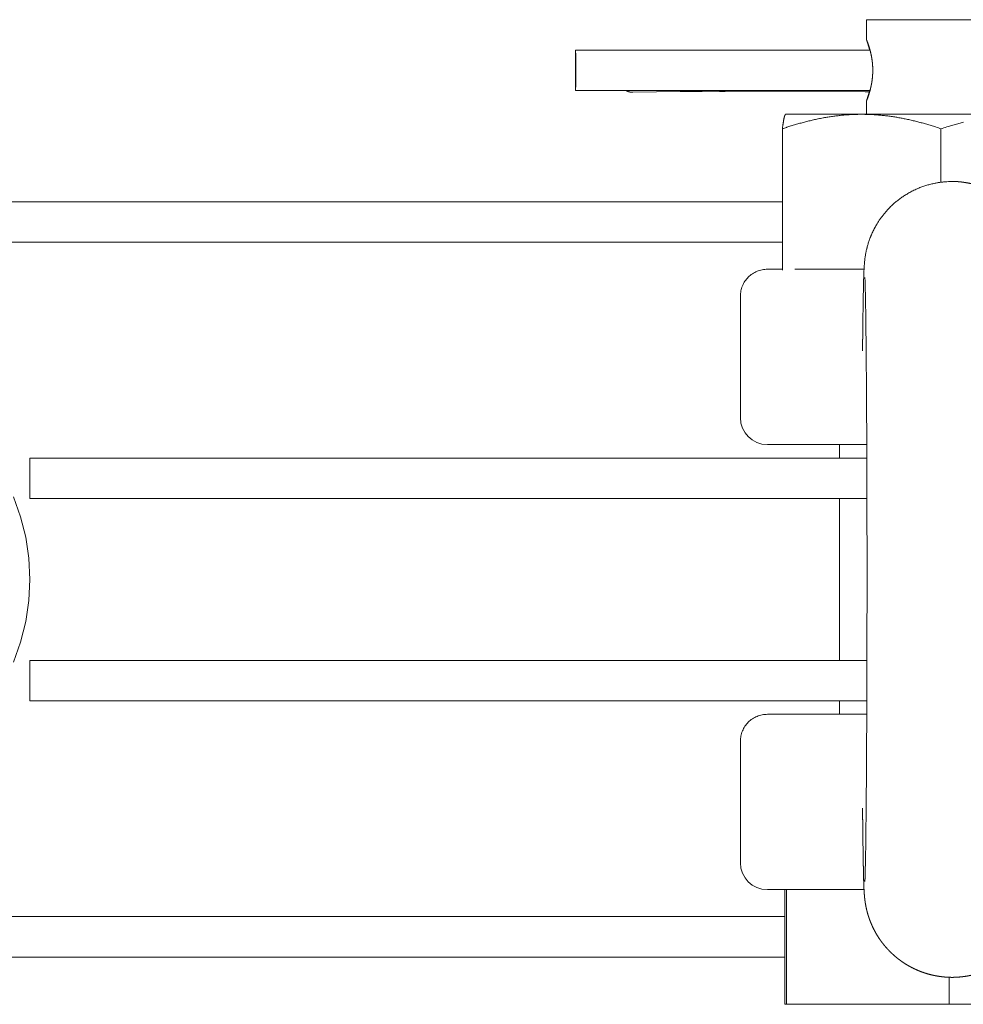
# Model space of a CAD drawing. Units: millimetres. Extents: x 1103 to 2923, y -1109 to 1568.
# Drawn here: x 1975 to 2045, y 727 to 800 of the extents above; entities that cross this region are included whole.
import ezdxf

# ---------------------------------------------------------------- set-up
doc = ezdxf.new("R2010")
doc.units = ezdxf.units.MM
doc.header["$LTSCALE"] = 50.8
doc.layers.get('0').update_dxf_attribs({"lineweight": 0})

msp = doc.modelspace()

# ---------------------------------------------------------------- linework, layer by layer
at = {"color": 0, "linetype": 'Continuous', "lineweight": 0}
for p, q in [((2030.395, 781.564), (2030.394, 781.564)), ((2031.505, 781.564), (2030.395, 781.564)), ((2030.394, 768.564), (2030.395, 768.564)), ((2030.395, 768.564), (2037.755, 768.564)), ((2030.395, 748.564), (2030.394, 748.564)), ((2030.394, 735.564), (2030.395, 735.564)), ((2030.395, 735.564), (2031.794, 735.564)), ((2032.742, 735.564), (2037.554, 735.564))]:
    msp.add_line(p, q, dxfattribs=at)
at = {"color": 0, "linetype": 'Continuous', "lineweight": 0, "flags": 128}
for points in [[(2027.276, 794.751, 0.000608), (2026.705, 794.753), (2026.554, 794.753, 0.001001), (2025.885, 794.753), (2025.723, 794.753, 0.000396), (2025.379, 794.752), (2025.369, 794.752, 0.000413), (2025.045, 794.75, 0.000449), (2024.722, 794.748), (2024.689, 794.748, 0.00076), (2024.375, 794.745), (2024.321, 794.744, 0.000651), (2024.115, 794.742), (2024.098, 794.742, 0.000675), (2023.925, 794.739), (2023.922, 794.739)], [(2037.941, 794.707), (2037.94, 794.707, -0.000336), (2037.646, 794.708), (2037.645, 794.708)], [(2037.378, 793.049), (2037.319, 793.049, 0.008946), (2036.881, 793.041, 0.005621), (2036.443, 793.02), (2036.416, 793.019, 0.01008), (2035.948, 792.981), (2035.879, 792.975, 0.00506), (2035.55, 792.938, 0.005254), (2035.223, 792.896), (2035.217, 792.895, 0.005103), (2034.88, 792.844, 0.004954), (2034.544, 792.786), (2034.526, 792.782, 0.005794), (2034.154, 792.71), (2034.136, 792.706, 0.004549), (2033.801, 792.634, 0.004368), (2033.468, 792.555), (2033.468, 792.555, 0.004184), (2033.136, 792.471), (2033.136, 792.471, 0.004), (2032.804, 792.381), (2032.804, 792.381, 0.003815), (2032.473, 792.286), (2032.473, 792.286, 0.003632), (2032.143, 792.186), (2032.133, 792.183, 0.003446), (2031.824, 792.084), (2031.814, 792.081, 0.002863), (2031.526, 791.985), (2031.505, 791.978)], [(2031.505, 791.978), (2031.507, 791.995, -0.001439), (2031.518, 792.082), (2031.518, 792.083, -0.000837), (2031.53, 792.169), (2031.53, 792.17, -0.001932), (2031.541, 792.255), (2031.543, 792.27, -0.001098), (2031.551, 792.324), (2031.551, 792.324, -0.001184), (2031.559, 792.376), (2031.559, 792.377, -0.001294), (2031.567, 792.428), (2031.567, 792.429, -0.001418), (2031.575, 792.477), (2031.575, 792.478, -0.001559), (2031.582, 792.525), (2031.583, 792.526, -0.001721), (2031.59, 792.571), (2031.591, 792.572, -0.001907), (2031.598, 792.616), (2031.598, 792.617, -0.002123), (2031.606, 792.658), (2031.607, 792.662, -0.00239), (2031.613, 792.695), (2031.614, 792.696, -0.001621), (2031.62, 792.726, -0.002784), (2031.626, 792.756), (2031.627, 792.76, -0.003296), (2031.635, 792.794), (2031.636, 792.799, -0.003805), (2031.642, 792.823), (2031.642, 792.824, -0.002063), (2031.648, 792.847), (2031.648, 792.847, -0.004738), (2031.654, 792.87), (2031.654, 792.87, -0.002599), (2031.66, 792.891), (2031.66, 792.891, -0.00606), (2031.666, 792.911), (2031.667, 792.914, -0.003481), (2031.671, 792.927), (2031.671, 792.927, -0.003777), (2031.675, 792.939, -0.004106), (2031.679, 792.95), (2031.68, 792.951, -0.007155), (2031.685, 792.964), (2031.685, 792.965, -0.005277), (2031.69, 792.977), (2031.69, 792.977, -0.009548), (2031.694, 792.987), (2031.695, 792.988, -0.005282), (2031.699, 792.997), (2031.699, 792.997, -0.012539), (2031.704, 793.006), (2031.705, 793.007, -0.007305), (2031.708, 793.012), (2031.708, 793.013, -0.007977), (2031.711, 793.017), (2031.711, 793.018, -0.008867), (2031.714, 793.022), (2031.714, 793.022, -0.009887), (2031.717, 793.026), (2031.717, 793.026, -0.011058), (2031.72, 793.03), (2031.72, 793.03, -0.012399), (2031.723, 793.034, -0.013696), (2031.726, 793.037), (2031.726, 793.037, -0.024324), (2031.73, 793.041), (2031.731, 793.041, -0.018734), (2031.733, 793.043), (2031.734, 793.043, -0.018128), (2031.736, 793.045), (2031.736, 793.045)], [(2043.251, 791.978), (2043.179, 792.002, 0.005473), (2042.746, 792.144), (2042.694, 792.16, 0.003607), (2042.364, 792.262), (2042.364, 792.262, 0.003776), (2042.033, 792.359), (2042.032, 792.359, 0.003959), (2041.701, 792.45), (2041.7, 792.45, 0.004143), (2041.368, 792.536), (2041.368, 792.536, 0.004326), (2041.035, 792.615), (2041.034, 792.615, 0.004509), (2040.701, 792.689), (2040.69, 792.691, 0.004694), (2040.376, 792.755), (2040.376, 792.755, 0.004298), (2040.062, 792.812, 0.005033), (2039.746, 792.864), (2039.736, 792.866, 0.005157), (2039.399, 792.914, 0.005278), (2039.06, 792.955, 0.005395), (2038.722, 792.989, 0.005507), (2038.382, 793.016, 0.005609), (2038.041, 793.035), (2038.031, 793.035, 0.005708), (2037.71, 793.046), (2037.699, 793.046, 0.005069), (2037.4, 793.049), (2037.378, 793.049)], [(2043.251, 791.978), (2043.338, 792.006, -0.005809), (2043.817, 792.156), (2043.883, 792.176, -0.003568), (2044.233, 792.278), (2044.233, 792.278, -0.00373), (2044.583, 792.375), (2044.583, 792.376, -0.003909), (2044.934, 792.467)], [(2037.46, 776.966), (2037.462, 777.145, -0.000572), (2037.473, 778.003), (2037.475, 778.15, -0.000409), (2037.483, 778.713), (2037.483, 778.736, -0.000481), (2037.492, 779.253), (2037.492, 779.276, -0.000586), (2037.501, 779.747, -0.000737), (2037.51, 780.217), (2037.511, 780.252, -0.001173), (2037.522, 780.685), (2037.523, 780.74, -0.0014), (2037.533, 781.063), (2037.533, 781.07, -0.002476), (2037.545, 781.38), (2037.547, 781.433, -0.003569), (2037.557, 781.638), (2037.558, 781.64, -0.001881), (2037.57, 781.84, -0.007299), (2037.586, 782.041), (2037.594, 782.133, -0.008809), (2037.613, 782.298), (2037.615, 782.316, -0.002559), (2037.632, 782.445, -0.006254), (2037.652, 782.575), (2037.661, 782.629, -0.011402), (2037.706, 782.865), (2037.708, 782.877, -0.008376), (2037.768, 783.137), (2037.774, 783.161, -0.014036), (2037.849, 783.428, -0.007093), (2037.934, 783.693), (2037.939, 783.706, -0.01626), (2038.046, 783.992), (2038.068, 784.045, -0.01233), (2038.2, 784.341, -0.012344), (2038.346, 784.63), (2038.356, 784.65, -0.013298), (2038.504, 784.91), (2038.516, 784.929, -0.009863), (2038.652, 785.144, -0.00976), (2038.796, 785.353), (2038.796, 785.353, -0.009717), (2038.949, 785.558), (2038.949, 785.558, -0.009716), (2039.11, 785.756, -0.009765), (2039.279, 785.948, -0.009854), (2039.454, 786.133), (2039.471, 786.15, -0.013725), (2039.69, 786.36), (2039.707, 786.376, -0.011646), (2039.936, 786.573, -0.011538), (2040.173, 786.76), (2040.174, 786.76, -0.011495), (2040.42, 786.937, -0.011523), (2040.674, 787.101, -0.011591), (2040.935, 787.254), (2040.952, 787.263, -0.014802), (2041.254, 787.419), (2041.271, 787.427, -0.011966), (2041.552, 787.553, -0.011808), (2041.838, 787.665), (2041.838, 787.666, -0.011724), (2042.13, 787.765, -0.01172), (2042.427, 787.85), (2042.427, 787.85, -0.011772), (2042.727, 787.922), (2042.758, 787.928, -0.011903), (2042.998, 787.974, -0.007104), (2043.239, 788.01), (2043.252, 788.012, -0.013805), (2043.52, 788.04), (2043.569, 788.044, -0.01002), (2043.822, 788.059), (2043.826, 788.059, -0.009423), (2044.07, 788.064), (2044.078, 788.064)], [(2037.618, 736.181, 0.003986), (2037.625, 736.33), (2037.626, 736.36, 0.001992), (2037.633, 736.569), (2037.636, 736.655, 0.001874), (2037.646, 737.036), (2037.65, 737.203, 0.00145), (2037.664, 737.917), (2037.667, 738.09, 0.000909), (2037.682, 739.083, 0.000484), (2037.695, 740.077), (2037.697, 740.299, 0.000714), (2037.712, 741.736), (2037.717, 742.314, 0.000684), (2037.736, 744.908), (2037.738, 745.111, 0.000429), (2037.753, 748.11), (2037.757, 748.881, 0.000686), (2037.77, 753.424), (2037.773, 755.507, 0.000778), (2037.774, 761.38), (2037.772, 762.282, 0.000346), (2037.763, 766.353, 0.00059), (2037.747, 770.424), (2037.742, 771.272, 0.000764), (2037.723, 774.134), (2037.719, 774.648, 0.000563), (2037.701, 776.482), (2037.699, 776.74, 0.00098), (2037.682, 778.058), (2037.678, 778.346, 0.000681), (2037.666, 779.088), (2037.665, 779.155, 0.001052), (2037.653, 779.762), (2037.652, 779.833, 0.001241), (2037.641, 780.298), (2037.64, 780.317, 0.002514), (2037.627, 780.744, 0.004013), (2037.618, 780.947, 0.004013)]]:
    msp.add_lwpolyline(points, format="xyb", dxfattribs=at)
at = {"color": 0, "linetype": 'Continuous', "lineweight": 0}
for points in [[(2037.744, 798.564, 0), (2037.744, 800.064, 0)], [(2037.744, 800.064, 0), (2037.744, 800.064, 0)], [(2037.744, 800.064, 0), (2049.744, 800.064, 0)], [(2037.998, 797.814, 0), (2016.181, 797.814, 0)], [(2037.998, 794.814, 0), (2016.181, 794.814, 0)], [(2020.416, 794.684, 0), (2023.922, 794.739, 0)], [(2027.276, 794.751, 0), (2037.645, 794.708, 0)], [(2037.744, 793.064, 0), (2037.744, 794.065, 0)], [(2031.744, 793.049, 0), (2031.736, 793.045, 0)], [(2037.378, 793.049, 0), (2031.744, 793.049, 0)], [(2035.744, 793.049, 0), (2035.744, 793.064, 0)], [(2035.744, 793.064, 0), (2035.744, 793.064, 0)], [(2035.744, 793.064, 0), (2051.744, 793.064, 0)], [(2049.371, 793.049, 0), (2037.378, 793.049, 0)], [(2031.505, 781.499, 0), (2031.505, 791.978, 0)], [(2043.251, 788.011, 0), (2043.251, 791.978, 0)], [(1748.045, 786.564, 0), (2031.505, 786.564, 0)], [(1748.045, 783.564, 0), (2031.505, 783.564, 0)], [(2030.394, 781.564, 0), (2030.296, 781.562, 0), (2030.198, 781.555, 0), (2030.101, 781.543, 0), (2030.004, 781.526, 0), (2029.908, 781.504, 0), (2029.813, 781.478, 0), (2029.72, 781.447, 0), (2029.629, 781.412, 0), (2029.539, 781.372, 0), (2029.451, 781.328, 0), (2029.366, 781.28, 0), (2029.283, 781.227, 0), (2029.203, 781.171, 0), (2029.125, 781.11, 0), (2029.051, 781.046, 0), (2028.98, 780.978, 0), (2028.912, 780.907, 0), (2028.848, 780.833, 0), (2028.788, 780.756, 0), (2028.731, 780.675, 0), (2028.679, 780.592, 0), (2028.63, 780.507, 0), (2028.586, 780.419, 0), (2028.546, 780.33, 0), (2028.511, 780.238, 0), (2028.48, 780.145, 0), (2028.454, 780.05, 0), (2028.432, 779.954, 0), (2028.416, 779.858, 0), (2028.404, 779.76, 0), (2028.396, 779.662, 0), (2028.394, 779.564, 0)], [(2028.394, 779.564, 0), (2028.394, 770.564, 0)], [(2035.744, 767.564, 0), (2035.744, 768.564, 0)], [(1975.744, 764.564, 0), (1975.744, 767.564, 0)], [(1975.744, 767.564, 0), (1985.744, 767.564, 0)], [(2037.759, 767.564, 0), (1985.744, 767.564, 0)], [(1975.744, 758.564, 0), (1975.667, 760.132, 0), (1975.437, 761.686, 0), (1975.055, 763.209, 0), (1974.526, 764.687, 0)], [(1975.744, 764.564, 0), (1985.744, 764.564, 0)], [(2037.768, 764.564, 0), (1985.744, 764.564, 0)], [(2035.744, 752.564, 0), (2035.744, 764.564, 0)], [(1974.526, 752.441, 0), (1975.055, 753.92, 0), (1975.437, 755.443, 0), (1975.667, 756.996, 0), (1975.744, 758.564, 0)], [(1975.744, 749.564, 0), (1975.744, 752.564, 0)], [(1975.744, 752.564, 0), (1985.744, 752.564, 0)], [(2037.768, 752.564, 0), (1985.744, 752.564, 0)], [(1975.744, 749.564, 0), (1985.744, 749.564, 0)], [(2037.759, 749.564, 0), (1985.744, 749.564, 0)], [(2035.744, 748.564, 0), (2035.744, 749.564, 0)], [(2030.394, 748.564, 0), (2030.296, 748.562, 0), (2030.198, 748.555, 0), (2030.101, 748.543, 0), (2030.004, 748.526, 0), (2029.908, 748.504, 0), (2029.813, 748.478, 0), (2029.72, 748.447, 0), (2029.629, 748.412, 0), (2029.539, 748.372, 0), (2029.451, 748.328, 0), (2029.366, 748.28, 0), (2029.283, 748.227, 0), (2029.203, 748.171, 0), (2029.125, 748.11, 0), (2029.051, 748.046, 0), (2028.98, 747.978, 0), (2028.912, 747.907, 0), (2028.848, 747.833, 0), (2028.788, 747.756, 0), (2028.731, 747.675, 0), (2028.679, 747.592, 0), (2028.63, 747.507, 0), (2028.586, 747.419, 0), (2028.546, 747.33, 0), (2028.511, 747.238, 0), (2028.48, 747.145, 0), (2028.454, 747.05, 0), (2028.432, 746.954, 0), (2028.416, 746.858, 0), (2028.404, 746.76, 0), (2028.396, 746.662, 0), (2028.394, 746.564, 0)], [(2028.394, 746.564, 0), (2028.394, 737.564, 0)], [(2031.685, 735.564, 0), (2031.685, 727.064, 0)], [(2031.794, 735.564, 0), (2031.804, 735.564, 0)], [(2031.804, 735.564, 0), (2031.804, 727.064, 0)], [(2031.804, 735.564, 0), (2032.742, 735.564, 0)], [(1747.752, 733.564, 0), (2031.685, 733.564, 0)], [(1747.752, 730.564, 0), (2031.685, 730.564, 0)], [(2043.862, 729.068, 0), (2043.862, 727.064, 0)], [(2031.685, 727.064, 0), (2031.804, 727.064, 0)], [(2031.804, 727.064, 0), (2043.862, 727.064, 0)], [(2043.862, 727.064, 0), (2055.803, 727.064, 0)]]:
    msp.add_polyline3d(points, dxfattribs=at)
for centre in [(2030.394, 770.564), (2030.394, 737.564)]:
    msp.add_arc(centre, 2, 180, 270, dxfattribs=at)
for points, weights, knots in [([(2037.969, 797.814), (2037.969, 797.816), (2037.968, 797.818), (2037.958, 797.859), (2037.947, 797.901), (2037.935, 797.943), (2037.924, 797.984), (2037.922, 797.991), (2037.92, 797.998), (2037.907, 798.046), (2037.893, 798.093), (2037.89, 798.102), (2037.888, 798.111), (2037.879, 798.14), (2037.87, 798.169), (2037.87, 798.17), (2037.87, 798.171), (2037.862, 798.197), (2037.853, 798.224), (2037.853, 798.225), (2037.853, 798.226), (2037.845, 798.251), (2037.837, 798.276), (2037.829, 798.301), (2037.821, 798.326), (2037.82, 798.329), (2037.819, 798.332), (2037.812, 798.352), (2037.806, 798.372), (2037.799, 798.393), (2037.789, 798.424), (2037.768, 798.487), (2037.762, 798.503), (2037.761, 798.509), (2037.759, 798.514), (2037.757, 798.52), (2037.755, 798.527), (2037.753, 798.534), (2037.75, 798.541), (2037.748, 798.548), (2037.747, 798.551), (2037.746, 798.554), (2037.746, 798.557), (2037.746, 798.557), (2037.745, 798.557), (2037.745, 798.561), (2037.744, 798.562), (2037.744, 798.563), (2037.744, 798.564), (2037.744, 798.564), (2037.744, 798.564), (2037.744, 798.564), (2037.744, 798.564), (2037.744, 798.564), (2037.744, 798.564)], [1, 1, 1, 0.999979684576, 1, 0.999986529253, 1, 1, 1, 0.999964285128, 1, 1, 1, 0.999993043871, 1, 1, 1, 0.99999428195, 1, 1, 1, 0.999995562422, 1, 0.999996795368, 1, 1, 1, 0.999997415994, 1, 1, 1, 1, 1, 1, 1, 0.999993278421, 1, 1, 1, 1, 1, 0.999879642125, 1, 1, 1, 1, 1, 1, 1, 1, 1, 0.773879970348, 1, 1, 1], [0, 0, 0, 1, 1, 2, 2, 3, 3, 4, 4, 5, 5, 6, 6, 7, 7, 8, 8, 9, 9, 10, 10, 11, 11, 12, 12, 13, 13, 14, 14, 15, 16, 17, 17, 18, 18, 19, 19, 20, 21, 22, 22, 23, 23, 24, 24, 25, 26, 27, 27, 28, 28, 29, 29, 30, 30, 30]), ([(2037.744, 798.564), (2037.744, 798.564), (2037.745, 798.564), (2037.745, 798.564), (2037.745, 798.564), (2037.745, 798.563), (2037.745, 798.563), (2037.746, 798.562), (2037.746, 798.562), (2037.746, 798.562), (2037.746, 798.561), (2037.747, 798.56), (2037.748, 798.559), (2037.748, 798.558), (2037.748, 798.557), (2037.75, 798.555), (2037.751, 798.552), (2037.751, 798.551), (2037.752, 798.549), (2037.754, 798.544), (2037.757, 798.539), (2037.758, 798.536), (2037.759, 798.533), (2037.764, 798.521), (2037.769, 798.509), (2037.771, 798.504), (2037.773, 798.5), (2037.781, 798.478), (2037.79, 798.457), (2037.791, 798.453), (2037.792, 798.45), (2037.803, 798.421), (2037.814, 798.393), (2037.819, 798.378), (2037.825, 798.363), (2037.846, 798.305), (2037.866, 798.246), (2037.876, 798.217), (2037.886, 798.188), (2037.912, 798.111), (2037.935, 798.033), (2037.959, 797.954), (2037.981, 797.875), (2037.982, 797.872), (2037.983, 797.868), (2038.007, 797.782), (2038.028, 797.696), (2038.033, 797.677), (2038.037, 797.658), (2038.056, 797.581), (2038.073, 797.502), (2038.074, 797.499), (2038.074, 797.495), (2038.09, 797.424), (2038.103, 797.352), (2038.116, 797.281), (2038.128, 797.209), (2038.129, 797.204), (2038.13, 797.199), (2038.143, 797.117), (2038.154, 797.034), (2038.154, 797.033), (2038.154, 797.032), (2038.165, 796.948), (2038.174, 796.863), (2038.174, 796.862), (2038.174, 796.861), (2038.183, 796.774), (2038.189, 796.688), (2038.189, 796.675), (2038.19, 796.663), (2038.196, 796.576), (2038.199, 796.489), (2038.199, 796.481), (2038.199, 796.473), (2038.201, 796.402), (2038.201, 796.33), (2038.201, 796.258), (2038.2, 796.187), (2038.2, 796.184), (2038.2, 796.181), (2038.198, 796.103), (2038.194, 796.025), (2038.193, 796.019), (2038.193, 796.013), (2038.189, 795.94), (2038.183, 795.867), (2038.177, 795.794), (2038.169, 795.721), (2038.167, 795.705), (2038.166, 795.689), (2038.154, 795.585), (2038.138, 795.481), (2038.134, 795.455), (2038.13, 795.429), (2038.118, 795.35), (2038.102, 795.272), (2038.101, 795.266), (2038.1, 795.26), (2038.087, 795.193), (2038.073, 795.126), (2038.059, 795.059), (2038.043, 794.992), (2038.042, 794.988), (2038.041, 794.984), (2038.023, 794.908), (2038.003, 794.833), (2038.001, 794.825), (2037.998, 794.817), (2037.974, 794.726), (2037.947, 794.635), (2037.943, 794.622), (2037.939, 794.609), (2037.915, 794.53), (2037.89, 794.453), (2037.887, 794.444), (2037.884, 794.435), (2037.864, 794.375), (2037.843, 794.315), (2037.839, 794.305), (2037.835, 794.295), (2037.821, 794.255), (2037.807, 794.216), (2037.803, 794.207), (2037.8, 794.198), (2037.792, 794.177), (2037.784, 794.157), (2037.782, 794.152), (2037.78, 794.148), (2037.776, 794.137), (2037.772, 794.126), (2037.771, 794.125), (2037.771, 794.124), (2037.767, 794.115), (2037.764, 794.106), (2037.763, 794.105), (2037.763, 794.104), (2037.76, 794.097), (2037.757, 794.09), (2037.757, 794.089), (2037.756, 794.088), (2037.754, 794.083), (2037.752, 794.078), (2037.751, 794.077), (2037.751, 794.076), (2037.749, 794.073), (2037.748, 794.07), (2037.748, 794.07), (2037.747, 794.069), (2037.747, 794.068), (2037.746, 794.067), (2037.746, 794.066), (2037.746, 794.066), (2037.746, 794.066), (2037.745, 794.065), (2037.745, 794.065), (2037.745, 794.064), (2037.745, 794.064), (2037.745, 794.064), (2037.744, 794.064), (2037.744, 794.064), (2037.744, 794.064), (2037.744, 794.064)], [1, 1, 1, 0.987731595758, 1, 1, 1, 0.9992171341, 1, 1, 1, 0.999774646357, 1, 1, 1, 0.999833784768, 1, 1, 1, 0.999953639814, 1, 1, 1, 0.999953324848, 1, 1, 1, 0.999972961368, 1, 1, 1, 0.999978763121, 1, 1, 1, 0.999898129731, 1, 1, 1, 0.99985550863, 1, 0.999972170076, 1, 1, 1, 0.9997970484, 1, 1, 1, 0.999923556036, 1, 1, 1, 0.999910038624, 1, 0.99994038005, 1, 1, 1, 0.999839712245, 1, 1, 1, 0.999929876459, 1, 1, 1, 0.999814564578, 1, 1, 1, 0.999857257439, 1, 1, 1, 0.999887200369, 1, 0.999934407464, 1, 1, 1, 0.999858451576, 1, 1, 1, 0.999918636009, 1, 0.999904719791, 1, 1, 1, 0.99972775362, 1, 1, 1, 0.999845432386, 1, 1, 1, 0.999957022581, 1, 0.999914721433, 1, 1, 1, 0.999932827306, 1, 1, 1, 0.999849213225, 1, 1, 1, 0.999910945394, 1, 1, 1, 0.999935174997, 1, 1, 1, 0.999963054406, 1, 1, 1, 0.999977642158, 1, 1, 1, 0.999991359865, 1, 1, 1, 0.999987581164, 1, 1, 1, 0.999978092864, 1, 1, 1, 0.999951166442, 1, 1, 1, 0.999779695336, 1, 1, 1, 0.999759975857, 1, 1, 1, 0.998490906315, 1, 1, 1, 1, 1, 0.973509244255, 1, 1, 1], [0, 0, 0, 1, 1, 2, 2, 3, 3, 4, 4, 5, 5, 6, 6, 7, 7, 8, 8, 9, 9, 10, 10, 11, 11, 12, 12, 13, 13, 14, 14, 15, 15, 16, 16, 17, 17, 18, 18, 19, 19, 20, 20, 21, 21, 22, 22, 23, 23, 24, 24, 25, 25, 26, 26, 27, 27, 28, 28, 29, 29, 30, 30, 31, 31, 32, 32, 33, 33, 34, 34, 35, 35, 36, 36, 37, 37, 38, 38, 39, 39, 40, 40, 41, 41, 42, 42, 43, 43, 44, 44, 45, 45, 46, 46, 47, 47, 48, 48, 49, 49, 50, 50, 51, 51, 52, 52, 53, 53, 54, 54, 55, 55, 56, 56, 57, 57, 58, 58, 59, 59, 60, 60, 61, 61, 62, 62, 63, 63, 64, 64, 65, 65, 66, 66, 67, 67, 68, 68, 69, 69, 70, 70, 71, 71, 72, 72, 73, 73, 74, 74, 75, 75, 76, 76, 77, 77, 78, 78, 79, 79, 80, 80, 81, 81, 81]), ([(2016.168, 796.296), (2016.168, 797.796), (2016.181, 797.814), (2016.194, 797.832), (2016.194, 796.332)], [1, 0.707106781187, 1, 0.707106781187, 1], [0, 0, 0, 0.5, 0.5, 1, 1, 1]), ([(2016.194, 796.332), (2016.194, 794.832), (2016.181, 794.814), (2016.169, 794.796), (2016.168, 796.296)], [1, 0.707106781187, 1, 0.707106781187, 1], [0, 0, 0, 0.5, 0.5, 1, 1, 1]), ([(2037.744, 794.064), (2037.744, 794.064), (2037.744, 794.064), (2037.744, 794.066), (2037.744, 794.067), (2037.745, 794.068), (2037.745, 794.07), (2037.746, 794.073), (2037.747, 794.075), (2037.747, 794.075), (2037.747, 794.075), (2037.747, 794.078), (2037.749, 794.084), (2037.751, 794.092), (2037.754, 794.1), (2037.758, 794.111), (2037.764, 794.129), (2037.783, 794.187), (2037.791, 794.21), (2037.798, 794.232), (2037.805, 794.254), (2037.806, 794.257), (2037.807, 794.259), (2037.814, 794.282), (2037.822, 794.304), (2037.829, 794.327), (2037.836, 794.35), (2037.838, 794.356), (2037.84, 794.363), (2037.852, 794.398), (2037.862, 794.434), (2037.864, 794.44), (2037.866, 794.445), (2037.875, 794.475), (2037.884, 794.506), (2037.893, 794.536), (2037.902, 794.566), (2037.903, 794.569), (2037.904, 794.572), (2037.914, 794.609), (2037.924, 794.645), (2037.925, 794.646), (2037.925, 794.648), (2037.936, 794.687), (2037.946, 794.726), (2037.946, 794.727), (2037.947, 794.727), (2037.957, 794.768), (2037.968, 794.808), (2037.968, 794.811), (2037.969, 794.814), (2037.969, 794.814), (2037.969, 794.814)], [1, 1, 1, 1, 1, 1, 1, 0.999890714545, 1, 1, 1, 1, 1, 1, 1, 1, 1, 1, 1, 0.999998316124, 1, 1, 1, 0.999997962175, 1, 0.999996883227, 1, 1, 1, 0.999985359589, 1, 1, 1, 0.999993422675, 1, 0.99999208411, 1, 1, 1, 0.999984973734, 1, 1, 1, 0.999987123911, 1, 1, 1, 0.999979561439, 1, 1, 1, 1, 1], [0, 0, 0, 1, 2, 3, 4, 5, 5, 6, 6, 7, 7, 8, 9, 10, 11, 12, 13, 14, 14, 15, 15, 16, 16, 17, 17, 18, 18, 19, 19, 20, 20, 21, 21, 22, 22, 23, 23, 24, 24, 25, 25, 26, 26, 27, 27, 28, 28, 29, 29, 30, 30, 31, 31, 31]), ([(2044.078, 788.064), (2044.095, 788.064), (2044.111, 788.064), (2044.215, 788.063), (2044.318, 788.063), (2044.542, 788.062), (2044.763, 788.031), (2044.866, 788.017), (2044.969, 788.002), (2045.231, 787.966), (2045.49, 787.909), (2045.491, 787.908), (2045.492, 787.908), (2045.749, 787.851), (2046, 787.774), (2046.001, 787.773), (2046.002, 787.773), (2046.251, 787.696), (2046.493, 787.599), (2046.734, 787.502), (2046.968, 787.386), (2047.201, 787.271), (2047.424, 787.137), (2047.431, 787.132), (2047.439, 787.128), (2047.647, 787.003), (2047.846, 786.862), (2048.044, 786.72), (2048.231, 786.565), (2048.419, 786.41), (2048.594, 786.24), (2048.6, 786.234), (2048.606, 786.228), (2048.792, 786.047), (2048.964, 785.852), (2049.136, 785.657), (2049.291, 785.449), (2049.3, 785.437), (2049.308, 785.425), (2049.477, 785.2), (2049.623, 784.959), (2049.632, 784.944), (2049.641, 784.929), (2049.769, 784.718), (2049.88, 784.498), (2049.884, 784.491), (2049.888, 784.484), (2049.991, 784.278), (2050.08, 784.065), (2050.168, 783.853), (2050.242, 783.635), (2050.249, 783.614), (2050.257, 783.592), (2050.333, 783.367), (2050.389, 783.135), (2050.395, 783.11), (2050.401, 783.085), (2050.445, 782.904), (2050.479, 782.72), (2050.481, 782.713), (2050.482, 782.707), (2050.513, 782.537), (2050.535, 782.366), (2050.536, 782.362), (2050.536, 782.359), (2050.558, 782.194), (2050.572, 782.029), (2050.587, 781.863), (2050.596, 781.698), (2050.598, 781.672), (2050.599, 781.647), (2050.609, 781.47), (2050.616, 781.293), (2050.622, 781.116), (2050.628, 780.938), (2050.629, 780.882), (2050.631, 780.826), (2050.64, 780.535), (2050.646, 780.245), (2050.648, 780.16), (2050.65, 780.075), (2050.659, 779.615), (2050.667, 779.155), (2050.668, 779.078), (2050.669, 779.002), (2050.679, 778.388), (2050.687, 777.774), (2050.689, 777.577), (2050.692, 777.379), (2050.704, 776.371), (2050.713, 775.363), (2050.715, 775.176), (2050.716, 774.99), (2050.728, 773.609), (2050.737, 772.227), (2050.737, 772.145), (2050.738, 772.063), (2050.747, 770.517), (2050.754, 768.972), (2050.754, 768.941), (2050.754, 768.911), (2050.761, 767.305), (2050.765, 765.699), (2050.769, 764.306), (2050.773, 762.913), (2050.785, 758.52), (2050.773, 754.128), (2050.769, 752.706), (2050.765, 751.285), (2050.76, 749.649), (2050.753, 748.013), (2050.753, 747.936), (2050.752, 747.859), (2050.746, 746.377), (2050.737, 744.895), (2050.736, 744.749), (2050.735, 744.602), (2050.727, 743.414), (2050.717, 742.225), (2050.716, 742.139), (2050.716, 742.054), (2050.707, 741.036), (2050.695, 740.018), (2050.694, 739.917), (2050.693, 739.815), (2050.684, 739.001), (2050.671, 738.187), (2050.668, 738.028), (2050.665, 737.87), (2050.657, 737.372), (2050.646, 736.875), (2050.643, 736.762), (2050.64, 736.65), (2050.634, 736.377), (2050.625, 736.104), (2050.624, 736.062), (2050.622, 736.019), (2050.616, 735.832), (2050.608, 735.645), (2050.6, 735.457), (2050.586, 735.27), (2050.585, 735.263), (2050.585, 735.255), (2050.57, 735.059), (2050.548, 734.862), (2050.526, 734.666), (2050.491, 734.472), (2050.488, 734.455), (2050.485, 734.439), (2050.444, 734.212), (2050.388, 733.987), (2050.385, 733.977), (2050.383, 733.967), (2050.324, 733.734), (2050.247, 733.507), (2050.245, 733.501), (2050.243, 733.495), (2050.169, 733.28), (2050.083, 733.07), (2049.996, 732.86), (2049.894, 732.657), (2049.882, 732.634), (2049.871, 732.611), (2049.766, 732.403), (2049.644, 732.205), (2049.636, 732.192), (2049.628, 732.178), (2049.523, 732.006), (2049.407, 731.841), (2049.292, 731.676), (2049.166, 731.518), (2049.148, 731.495), (2049.13, 731.472), (2048.968, 731.269), (2048.787, 731.082), (2048.767, 731.061), (2048.747, 731.041), (2048.571, 730.86), (2048.382, 730.693), (2048.193, 730.526), (2047.992, 730.374), (2047.791, 730.223), (2047.578, 730.087), (2047.564, 730.078), (2047.55, 730.069), (2047.31, 729.915), (2047.055, 729.786), (2047.04, 729.778), (2047.026, 729.771), (2046.794, 729.653), (2046.553, 729.554), (2046.313, 729.455), (2046.065, 729.376), (2045.817, 729.296), (2045.564, 729.236), (2045.534, 729.229), (2045.504, 729.222), (2045.289, 729.172), (2045.071, 729.14), (2044.852, 729.109), (2044.633, 729.088), (2044.629, 729.087), (2044.625, 729.087), (2044.397, 729.065), (2044.168, 729.064), (2044.133, 729.064), (2044.098, 729.064), (2044.088, 729.064), (2044.078, 729.064)], [1, 0.999995846293, 1, 1, 1, 0.997821633451, 1, 1, 1, 0.999194736401, 1, 1, 1, 0.999166162103, 1, 1, 1, 0.999167432406, 1, 0.999210023833, 1, 0.999219799337, 1, 1, 1, 0.999197196875, 1, 0.99936717485, 1, 0.999209232974, 1, 1, 1, 0.999223777303, 1, 0.999201392657, 1, 1, 1, 0.99884697509, 1, 1, 1, 0.999251991556, 1, 1, 1, 0.99931573607, 1, 0.999437847928, 1, 1, 1, 0.999016325528, 1, 1, 1, 0.999619793295, 1, 1, 1, 0.99962299305, 1, 1, 1, 0.999802598101, 1, 0.999868433088, 1, 1, 1, 0.999959776901, 1, 0.999992354385, 1, 1, 1, 0.999990038936, 1, 1, 1, 0.999997059219, 1, 1, 1, 0.999997877242, 1, 1, 1, 0.999998376881, 1, 1, 1, 0.999999194182, 1, 1, 1, 0.999999567105, 1, 1, 1, 0.999999709841, 1, 1, 1, 0.999996191982, 1, 1, 1, 0.99999967414, 1, 1, 1, 0.99999955265, 1, 1, 1, 0.999999274223, 1, 1, 1, 0.999999211789, 1, 1, 1, 0.999996695624, 1, 1, 1, 0.999993974729, 1, 1, 1, 0.999989660308, 1, 1, 1, 0.999984317991, 1, 0.999872504098, 1, 1, 1, 0.999846241676, 1, 0.999400278945, 1, 1, 1, 0.999468577538, 1, 1, 1, 0.999136589511, 1, 1, 1, 0.999493282009, 1, 0.999294281774, 1, 1, 1, 0.999161317349, 1, 1, 1, 0.999528194942, 1, 0.999531022226, 1, 1, 1, 0.998777425005, 1, 1, 1, 0.999249603968, 1, 0.999268057216, 1, 0.999258830971, 1, 1, 1, 0.998759712235, 1, 1, 1, 0.999209091478, 1, 0.999220655346, 1, 0.999200946361, 1, 1, 1, 0.999040316483, 1, 0.999704258855, 1, 1, 1, 0.998949754685, 1, 1, 1, 1, 1], [0, 0, 0, 1, 1, 2, 2, 3, 3, 4, 4, 5, 5, 6, 6, 7, 7, 8, 8, 9, 9, 10, 10, 11, 11, 12, 12, 13, 13, 14, 14, 15, 15, 16, 16, 17, 17, 18, 18, 19, 19, 20, 20, 21, 21, 22, 22, 23, 23, 24, 24, 25, 25, 26, 26, 27, 27, 28, 28, 29, 29, 30, 30, 31, 31, 32, 32, 33, 33, 34, 34, 35, 35, 36, 36, 37, 37, 38, 38, 39, 39, 40, 40, 41, 41, 42, 42, 43, 43, 44, 44, 45, 45, 46, 46, 47, 47, 48, 48, 49, 49, 50, 50, 51, 51, 52, 52, 53, 53, 54, 54, 55, 55, 56, 56, 57, 57, 58, 58, 59, 59, 60, 60, 61, 61, 62, 62, 63, 63, 64, 64, 65, 65, 66, 66, 67, 67, 68, 68, 69, 69, 70, 70, 71, 71, 72, 72, 73, 73, 74, 74, 75, 75, 76, 76, 77, 77, 78, 78, 79, 79, 80, 80, 81, 81, 82, 82, 83, 83, 84, 84, 85, 85, 86, 86, 87, 87, 88, 88, 89, 89, 90, 90, 91, 91, 92, 92, 93, 93, 94, 94, 95, 95, 96, 96, 97, 97, 98, 98, 99, 99, 100, 100, 101, 101, 102, 102, 103, 103, 104, 104, 104]), ([(2037.434, 775.514), (2037.434, 775.518), (2037.435, 775.533), (2037.436, 775.555), (2037.437, 775.576), (2037.437, 775.598), (2037.437, 775.602), (2037.437, 775.606), (2037.438, 775.636), (2037.439, 775.666), (2037.439, 775.671), (2037.439, 775.677), (2037.44, 775.718), (2037.441, 775.758), (2037.442, 775.768), (2037.442, 775.777), (2037.443, 775.837), (2037.444, 775.897), (2037.445, 775.902), (2037.445, 775.908), (2037.446, 775.968), (2037.447, 776.029), (2037.448, 776.089), (2037.449, 776.15), (2037.449, 776.164), (2037.45, 776.178), (2037.451, 776.267), (2037.452, 776.356), (2037.453, 776.377), (2037.453, 776.397), (2037.455, 776.528), (2037.456, 776.658), (2037.457, 776.662), (2037.457, 776.666), (2037.459, 776.816), (2037.46, 776.966)], [1, 1, 1, 1, 0.999995613832, 1, 1, 1, 0.999998844636, 1, 1, 1, 0.999998525957, 1, 1, 1, 0.999999088271, 1, 1, 1, 0.999999428078, 1, 0.999999753264, 1, 1, 1, 0.999999379928, 1, 1, 1, 0.999999598897, 1, 1, 1, 0.999999713117, 1], [0, 0, 0, 1, 2, 2, 3, 3, 4, 4, 5, 5, 6, 6, 7, 7, 8, 8, 9, 9, 10, 10, 11, 11, 12, 12, 13, 13, 14, 14, 15, 15, 16, 16, 17, 17, 18, 18, 18]), ([(2037.46, 740.163), (2037.46, 740.192), (2037.46, 740.222), (2037.458, 740.38), (2037.456, 740.537), (2037.455, 740.569), (2037.455, 740.601), (2037.453, 740.695), (2037.452, 740.789), (2037.452, 740.794), (2037.452, 740.798), (2037.451, 740.884), (2037.449, 740.969), (2037.449, 740.974), (2037.449, 740.979), (2037.448, 741.055), (2037.446, 741.131), (2037.446, 741.143), (2037.446, 741.155), (2037.445, 741.206), (2037.444, 741.258), (2037.444, 741.268), (2037.443, 741.278), (2037.443, 741.309), (2037.442, 741.341), (2037.441, 741.372), (2037.441, 741.404), (2037.44, 741.408), (2037.44, 741.412), (2037.439, 741.452), (2037.438, 741.492), (2037.438, 741.502), (2037.438, 741.511), (2037.437, 741.534), (2037.436, 741.556), (2037.436, 741.578), (2037.435, 741.606), (2037.434, 741.61), (2037.434, 741.614)], [1, 1, 1, 0.999999245736, 1, 1, 1, 0.999999746312, 1, 1, 1, 0.99999968135, 1, 1, 1, 0.999999550873, 1, 1, 1, 0.99999925978, 1, 1, 1, 0.999999720191, 1, 0.999999502676, 1, 1, 1, 0.999997378714, 1, 1, 1, 0.99999821842, 1, 1, 1, 1, 1], [0, 0, 0, 1, 1, 2, 2, 3, 3, 4, 4, 5, 5, 6, 6, 7, 7, 8, 8, 9, 9, 10, 10, 11, 11, 12, 12, 13, 13, 14, 14, 15, 15, 16, 16, 17, 17, 18, 18, 19, 19, 19]), ([(2044.078, 729.064), (2044.069, 729.064), (2043.986, 729.064), (2043.902, 729.065), (2043.819, 729.069), (2043.783, 729.071), (2043.746, 729.073), (2043.59, 729.081), (2043.434, 729.097), (2043.434, 729.097), (2043.433, 729.097), (2043.277, 729.112), (2043.122, 729.136), (2042.966, 729.159), (2042.812, 729.189), (2042.812, 729.189), (2042.812, 729.189), (2042.658, 729.22), (2042.506, 729.258), (2042.354, 729.295), (2042.203, 729.341), (2042.194, 729.343), (2042.184, 729.346), (2042.018, 729.396), (2041.855, 729.456), (2041.845, 729.46), (2041.836, 729.463), (2041.691, 729.516), (2041.549, 729.577), (2041.408, 729.637), (2041.269, 729.703), (2041.269, 729.703), (2041.268, 729.703), (2041.129, 729.77), (2040.993, 729.843), (2040.858, 729.917), (2040.725, 729.996), (2040.725, 729.996), (2040.725, 729.996), (2040.593, 730.075), (2040.465, 730.161), (2040.465, 730.161), (2040.465, 730.161), (2040.337, 730.246), (2040.214, 730.338), (2040.09, 730.429), (2039.971, 730.526), (2039.852, 730.623), (2039.737, 730.726), (2039.737, 730.726), (2039.737, 730.726), (2039.622, 730.829), (2039.513, 730.938), (2039.403, 731.046), (2039.298, 731.159), (2039.298, 731.159), (2039.298, 731.159), (2039.194, 731.273), (2039.095, 731.39), (2039.094, 731.392), (2039.093, 731.393), (2038.996, 731.508), (2038.904, 731.629), (2038.813, 731.749), (2038.727, 731.873), (2038.72, 731.884), (2038.712, 731.894), (2038.611, 732.04), (2038.52, 732.192), (2038.52, 732.193), (2038.52, 732.193), (2038.428, 732.345), (2038.343, 732.502), (2038.341, 732.507), (2038.338, 732.512), (2038.253, 732.67), (2038.178, 732.834), (2038.17, 732.852), (2038.161, 732.87), (2038.103, 732.997), (2038.051, 733.127), (2037.998, 733.257), (2037.951, 733.388), (2037.944, 733.408), (2037.937, 733.427), (2037.899, 733.534), (2037.866, 733.644), (2037.865, 733.647), (2037.864, 733.651), (2037.833, 733.753), (2037.804, 733.856), (2037.775, 733.96), (2037.75, 734.064), (2037.749, 734.072), (2037.747, 734.08), (2037.719, 734.2), (2037.694, 734.321), (2037.69, 734.34), (2037.687, 734.359), (2037.655, 734.518), (2037.633, 734.679), (2037.625, 734.739), (2037.617, 734.799), (2037.604, 734.888), (2037.596, 734.978), (2037.595, 734.985), (2037.595, 734.991), (2037.588, 735.068), (2037.581, 735.145), (2037.574, 735.222), (2037.569, 735.3), (2037.568, 735.311), (2037.568, 735.322), (2037.563, 735.388), (2037.559, 735.455), (2037.556, 735.521), (2037.552, 735.588), (2037.552, 735.602), (2037.551, 735.616), (2037.546, 735.711), (2037.543, 735.806), (2037.542, 735.814), (2037.542, 735.823), (2037.537, 735.935), (2037.534, 736.047), (2037.533, 736.067), (2037.532, 736.087), (2037.527, 736.24), (2037.523, 736.392), (2037.522, 736.429), (2037.521, 736.466), (2037.515, 736.692), (2037.51, 736.918), (2037.51, 736.938), (2037.509, 736.958), (2037.504, 737.19), (2037.5, 737.423), (2037.495, 737.656), (2037.491, 737.889), (2037.49, 737.972), (2037.489, 738.056), (2037.482, 738.455), (2037.477, 738.854), (2037.475, 738.932), (2037.474, 739.01), (2037.467, 739.566), (2037.461, 740.121), (2037.46, 740.142), (2037.46, 740.163)], [1, 1, 1, 0.999702318277, 1, 1, 1, 0.999710223057, 1, 1, 1, 0.999714866595, 1, 0.999715573628, 1, 1, 1, 0.999713400986, 1, 0.999707501686, 1, 1, 1, 0.999536559019, 1, 1, 1, 0.999716860125, 1, 0.999722819161, 1, 1, 1, 0.999725524994, 1, 0.99972457036, 1, 1, 1, 0.999721641927, 1, 1, 1, 0.99971278849, 1, 0.999710017954, 1, 0.99971906585, 1, 1, 1, 0.999724874422, 1, 0.999726743694, 1, 1, 1, 0.999725665894, 1, 1, 1, 0.999721495644, 1, 0.999729677795, 1, 1, 1, 0.999498639162, 1, 1, 1, 0.999740278756, 1, 1, 1, 0.999422328112, 1, 1, 1, 0.999771729224, 1, 0.999780659793, 1, 1, 1, 0.999705789474, 1, 1, 1, 0.999938206672, 1, 0.999784201188, 1, 1, 1, 0.999867068151, 1, 1, 1, 0.999494179232, 1, 1, 1, 0.999795902274, 1, 1, 1, 0.999995960861, 1, 0.999920466701, 1, 1, 1, 0.999995777217, 1, 0.999989841854, 1, 1, 1, 0.999992337788, 1, 1, 1, 0.999992022979, 1, 1, 1, 0.999995919524, 1, 1, 1, 0.999997045029, 1, 1, 1, 0.999999023126, 1, 0.99999930465, 1, 1, 1, 0.999998555464, 1, 1, 1, 0.999999406999, 1, 1, 1], [0, 0, 0, 1, 1, 2, 2, 3, 3, 4, 4, 5, 5, 6, 6, 7, 7, 8, 8, 9, 9, 10, 10, 11, 11, 12, 12, 13, 13, 14, 14, 15, 15, 16, 16, 17, 17, 18, 18, 19, 19, 20, 20, 21, 21, 22, 22, 23, 23, 24, 24, 25, 25, 26, 26, 27, 27, 28, 28, 29, 29, 30, 30, 31, 31, 32, 32, 33, 33, 34, 34, 35, 35, 36, 36, 37, 37, 38, 38, 39, 39, 40, 40, 41, 41, 42, 42, 43, 43, 44, 44, 45, 45, 46, 46, 47, 47, 48, 48, 49, 49, 50, 50, 51, 51, 52, 52, 53, 53, 54, 54, 55, 55, 56, 56, 57, 57, 58, 58, 59, 59, 60, 60, 61, 61, 62, 62, 63, 63, 64, 64, 65, 65, 66, 66, 67, 67, 68, 68, 69, 69, 70, 70, 71, 71, 72, 72, 73, 73, 74, 74, 74])]:
    msp.add_rational_spline(points, weights, degree=2, knots=knots, dxfattribs=at)
msp.add_open_spline([(2019.914, 794.814), (2019.965, 794.785), (2020.106, 794.726), (2020.257, 794.692), (2020.367, 794.683), (2020.416, 794.684)], degree=2, dxfattribs=at)
for points, weights in [([(2037.554, 781.564), (2035.455, 781.564), (2033.695, 781.564), (2032.419, 781.564)], [0.951318402411, 0.914190979531, 0.898900345086, 0.905446499075]), ([(2037.755, 748.564), (2033.119, 748.564), (2030.438, 748.564), (2030.395, 748.564)], [0.955094211326, 0.874306160929, 0.889274757154, 1])]:
    msp.add_rational_spline(points, weights, degree=3, dxfattribs=at)

doc.saveas('drawing.dxf')
